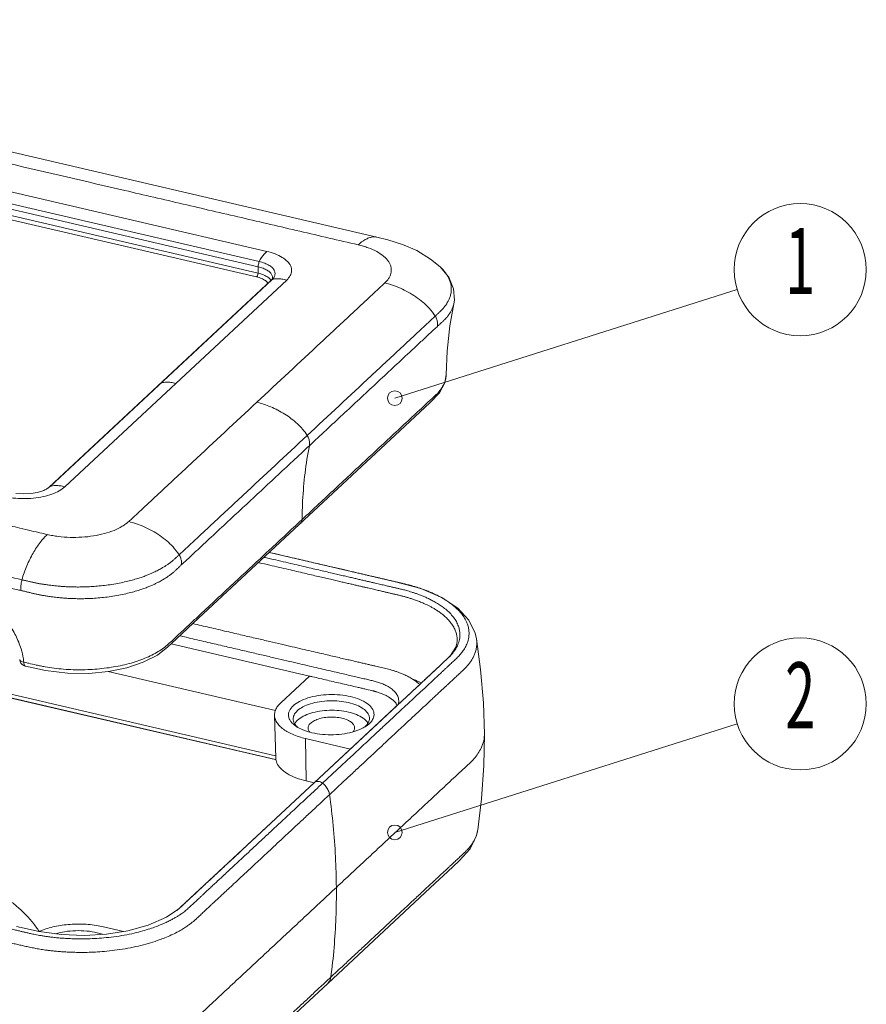
# Model space of a CAD drawing. Units: millimetres. Extents: x 1204 to 1474, y 422 to 610.
# Drawn here: x 1350 to 1382, y 462 to 499 of the extents above; entities that cross this region are included whole.
import ezdxf
from ezdxf.enums import TextEntityAlignment as Align

# ---------------------------------------------------------------- set-up
doc = ezdxf.new("R2010")
doc.units = ezdxf.units.MM
doc.layers.add('dim', color=82, linetype='Continuous', lineweight=9)
doc.layers.add('from', color=7, linetype='Continuous', lineweight=13)
doc.styles.add('BOM', font='txt.shx', dxfattribs={"bigfont": 'gbcbig.shx'})
doc.dimstyles.new('ISO', dxfattribs={"dimscale": 0.6, "dimtxt": 2.5, "dimasz": 2.5, "dimexe": 1.25, "dimexo": 0.625, "dimtad": 0, "dimdsep": 46, "dimtxsty": 'Standard', "dimblk": 'OPEN', "dimcen": 0, "dimclrd": 4, "dimclre": 4, "dimadec": 0, "dimazin": 0, "dimtfac": 1, "dimtofl": 0, "dimtmove": 0, "dimatfit": 3, "dimfxl": 1, "dimarcsym": 0})

# ---------------------------------------------------------------- blocks, each defined once
blk = doc.blocks.new('yx_bom3')
at = {"layer": 'from'}
blk.add_circle((0, 0), 1, dxfattribs=at)
at = {"layer": 'from', "color": 4, "style": 'BOM', "width": 0.6}
blk.add_attdef('ITEM', text='', height=1, dxfattribs=at).set_placement((0, 0), align=Align.MIDDLE)
blk = doc.blocks.new('_Open')
at = {"color": 0, "linetype": 'ByBlock', "lineweight": -2}
for p, q in [((-1, 0.167), (0, 0)), ((-1, -0.167), (0, 0)), ((0, 0), (-1, 0))]:
    blk.add_line(p, q, dxfattribs=at)
blk = doc.blocks.new('*u5')
at = {"color": 7, "linetype": 'Continuous'}
for p, q in [((19.443, 108.029), (-42.27, 122.4)), ((12.159, 107.083), (-40.633, 119.376)), ((11.665, 106.413), (-41.127, 118.707)), ((-41.21, 117.94), (11.582, 105.647)), ((11.59, 106.069), (-41.202, 118.362)), ((-41.299, 117.688), (11.492, 105.395)), ((20.164, 107.852), (19.443, 108.029)), ((21.126, 107.552), (20.164, 107.852)), ((22.071, 107.139), (21.126, 107.552)), ((22.99, 106.582), (22.071, 107.139)), ((23.614, 106.073), (22.99, 106.582)), ((11.59, 106.069), (11.582, 105.647)), ((23.614, 106.073), (23.613, 106.075)), ((24.192, 105.377), (23.613, 106.075)), ((-2.225, 91.505), (12.436, 105.17)), ((-2.158, 91.55), (12.503, 105.214)), ((-1.183, 91.531), (13.477, 105.194)), ((12.498, 105.238), (12.436, 105.17)), ((12.436, 105.17), (12.503, 105.214)), ((12.538, 105.318), (12.498, 105.238)), ((12.539, 105.331), (12.538, 105.318)), ((12.539, 105.328), (12.539, 105.331)), ((24.51, 104.621), (24.192, 105.377)), ((24.56, 103.854), (24.51, 104.621)), ((24.267, 102.161), (24.524, 103.622)), ((24.523, 103.618), (24.56, 103.854)), ((24.523, 103.618), (24.524, 103.622)), ((24.086, 100.502), (24.267, 102.161)), ((24.021, 98.959), (24.086, 100.502)), ((23.926, 98.39), (24.021, 98.958)), ((24.021, 98.958), (24.021, 98.959)), ((5.173, 98.382), (5.105, 98.337)), ((23.578, 97.735), (23.926, 98.39)), ((22.957, 97.092), (23.578, 97.735)), ((21.275, 95.525), (22.957, 97.092)), ((7.327, 82.526), (21.275, 95.525)), ((-2.98, 91.158), (-3.437, 91.079)), ((-2.631, 91.267), (-2.98, 91.158)), ((-2.631, 91.267), (-2.632, 91.267)), ((-2.555, 91.299), (-2.63, 91.267)), ((-2.316, 91.433), (-2.555, 91.299)), ((-2.225, 91.505), (-2.316, 91.433)), ((-2.225, 91.505), (-2.158, 91.55)), ((-3.934, 91.056), (-4.423, 91.091)), ((-3.437, 91.079), (-3.934, 91.056)), ((14.311, 89.192), (14.494, 89.363)), ((-4.164, 88.799), (-3.76, 88.704)), ((-3.071, 88.542), (-2.825, 88.485)), ((20.662, 85.251), (12.333, 87.191)), ((22.342, 84.804), (20.662, 85.251)), ((23.728, 84.209), (22.342, 84.804)), ((24.779, 83.501), (23.728, 84.209)), ((25.511, 82.705), (24.779, 83.501)), ((25.932, 81.843), (25.511, 82.705)), ((6.172, 81.449), (7.327, 82.526)), ((5.633, 80.946), (6.172, 81.449)), ((26.015, 81.48), (25.932, 81.843)), ((26.014, 81.488), (26.015, 81.481)), ((26.289, 79.457), (26.014, 81.488)), ((4.933, 80.403), (5.633, 80.946)), ((14.98, 79.017), (5.845, 81.144)), ((24.65, 80.919), (24.293, 80.368)), ((24.723, 81.188), (24.65, 80.919)), ((24.723, 81.188), (24.722, 81.179)), ((3.996, 79.925), (4.933, 80.403)), ((24.293, 80.368), (23.618, 79.724)), ((-3.894, 79.939), (-3.752, 79.906)), ((-3.781, 79.669), (-3.781, 79.67)), ((-3.781, 79.669), (-2.462, 79.375)), ((-3.752, 79.906), (-3.619, 79.875)), ((1.705, 79.314), (2.911, 79.562)), ((2.911, 79.562), (3.996, 79.925)), ((23.618, 79.724), (22.054, 78.266)), ((26.474, 77.25), (26.289, 79.457)), ((12.73, 73.513), (-10.536, 78.931)), ((-10.488, 78.9), (12.726, 73.494)), ((-10.43, 79.147), (12.746, 73.75)), ((-2.462, 79.375), (-1.007, 79.199)), ((-1.007, 79.199), (0.393, 79.188)), ((0.393, 79.188), (1.705, 79.314)), ((12.729, 76.736), (1.672, 79.311)), ((14.98, 79.017), (13.08, 77.245)), ((22.054, 78.266), (15.29, 71.962)), ((20.909, 77.198), (15.311, 71.98)), ((20.984, 77.268), (20.909, 77.198)), ((26.54, 75.177), (26.474, 77.25)), ((12.75, 73.599), (12.674, 76.423)), ((14.773, 72.084), (14.727, 74.885)), ((14.727, 74.885), (17.686, 74.196)), ((26.504, 73.116), (26.54, 75.177)), ((17.733, 73.693), (15.85, 71.937)), ((17.823, 73.776), (17.733, 73.693)), ((12.779, 73.501), (12.73, 73.513)), ((26.352, 70.906), (26.504, 73.116)), ((15.29, 71.962), (6.46, 63.733)), ((10.504, 67.501), (15.311, 71.98)), ((14.773, 72.084), (15.29, 71.964)), ((15.311, 71.98), (15.29, 71.962)), ((26.105, 68.858), (26.352, 70.906)), ((25.598, 67.602), (26.02, 68.471)), ((26.02, 68.471), (26.107, 68.866)), ((26.107, 68.866), (26.105, 68.858)), ((24.878, 66.803), (25.598, 67.602)), ((24.106, 66.084), (24.878, 66.803)), ((23.283, 65.318), (24.106, 66.084)), ((16.191, 58.707), (23.283, 65.318)), ((6.341, 63.627), (5.544, 63.09)), ((6.46, 63.733), (6.221, 63.53)), ((4.331, 62.558), (2.983, 62.186)), ((5.544, 63.09), (4.331, 62.558)), ((-2.885, 62.131), (-4.372, 62.468)), ((-1.395, 61.927), (-2.885, 62.131)), ((0.096, 61.874), (-1.395, 61.927)), ((1.562, 61.961), (0.096, 61.874)), ((2.689, 62.139), (1.379, 62.445)), ((2.983, 62.186), (1.562, 61.961)), ((8.312, 51.363), (16.191, 58.707)), ((15.881, 58.637), (16.082, 58.824)), ((16.082, 58.824), (16.394, 59.115))]:
    blk.add_line(p, q, dxfattribs=at)
for centre, radius, start, end in [((11.941, 104.844), 0.598, 34.63724, 37.17917), ((11.957, 104.855), 0.579, 33.16379, 34.63101), ((-2.874, 92.32), 1.051, 308.52031, 312.92734), ((-113.81, -378.171), 479.67, 76.78613, 76.93627), ((72.149, 411.217), 331.326, 256.75564, 256.87795), ((23.531, 202.415), 116.938, 256.97449, 257.21775), ((18.998, 75.055), 10.303, 70.76639, 71.32575), ((-0.113, 98.69), 14.563, 262.25109, 262.97085), ((21.09, 79.438), 5.433, 55.31199, 56.76651), ((22.917, 81.876), 2.024, 332.78705, 337.42058), ((-3.668, 80.156), 0.5, 186.00241, 242.39434), ((-8.443, 79.452), 4.575, 6.10813, 8.81426), ((-3.667, 80.16), 0.504, 242.45884, 256.87096), ((19.904, 76.614), 0.997, 28.00356, 32.82408), ((14.78, 76.338), 0.909, 214.69316, 220.31825), ((18.073, 75.455), 0.892, 34.66682, 39.14556), ((18.131, 75.495), 0.821, 29.69858, 34.67258), ((24.154, 69.145), 1.973, 343.66411, 351.64257), ((3.908, 66.497), 3.762, 307.91189, 310.30886), ((1.289, 72.031), 11.111, 289.10372, 289.74853)]:
    blk.add_arc(centre, radius, start, end, dxfattribs=at)
for points, start_tangent, end_tangent in [([(-43.508, 121.89), (-41.58, 121.441), (-40.616, 121.217), (-39.651, 120.992), (-37.723, 120.543), (-35.794, 120.094), (-31.938, 119.196), (-28.081, 118.298), (-20.367, 116.501), (-12.653, 114.705), (-8.797, 113.807), (-4.94, 112.909), (2.774, 111.113), (6.631, 110.215), (10.488, 109.316), (14.344, 108.418), (16.273, 107.969), (18.201, 107.52)], (0.975247, -0.221117), (0.972594, -0.232511)), ([(19.443, 108.029), (19.363, 108.043), (19.141, 108.038), (18.908, 107.978), (18.67, 107.867), (18.201, 107.52)], (-0.973074, 0.230493), (-0.731534, -0.681805)), ([(18.201, 107.52), (18.542, 107.431), (18.862, 107.326), (19.429, 107.074), (19.878, 106.774), (20.053, 106.61), (20.193, 106.439), (20.297, 106.261), (20.363, 106.08), (20.39, 105.896), (20.38, 105.712), (20.33, 105.528), (20.243, 105.348), (20.119, 105.172), (19.958, 105.003)], (0.972594, -0.232511), (-0.722475, -0.691397)), ([(12.159, 107.083), (11.993, 106.913), (11.665, 106.413)], (-0.731534, -0.681805), (-0.39769, -0.91752)), ([(13.477, 105.194), (13.711, 105.489), (13.801, 105.804), (13.74, 106.119), (13.53, 106.419), (13.184, 106.688), (12.717, 106.914), (12.159, 107.083)], (0.731534, 0.681805), (-0.973942, 0.226795)), ([(11.59, 106.069), (11.6, 106.184), (11.626, 106.303), (11.665, 106.413)], (0.01915, 0.999817), (0.39769, 0.91752)), ([(12.581, 105.297), (12.652, 105.402), (12.708, 105.602), (12.669, 105.801), (12.537, 105.991), (12.317, 106.162), (12.022, 106.305), (11.665, 106.413)], (0.633067, 0.774097), (-0.973823, 0.227307)), ([(11.492, 105.395), (11.526, 105.439), (11.554, 105.502), (11.574, 105.574), (11.582, 105.647)], (0.731534, 0.681805), (0.01915, 0.999817)), ([(11.582, 105.647), (11.95, 105.53), (12.24, 105.372), (12.418, 105.206)], (0.973942, -0.226795), (0.604178, -0.796849)), ([(12.539, 105.331), (12.503, 105.512), (12.383, 105.685), (12.183, 105.841), (11.914, 105.971), (11.59, 106.069)], (0.041019, 0.999158), (-0.973932, 0.226839)), ([(23.29, 102.804), (23.355, 102.864), (23.418, 102.924), (23.479, 102.983), (23.541, 103.041), (23.602, 103.1), (23.663, 103.159), (23.723, 103.217), (23.78, 103.277), (23.834, 103.338), (23.886, 103.402), (23.936, 103.467), (23.983, 103.532), (24.027, 103.597), (24.069, 103.663), (24.11, 103.732), (24.151, 103.807), (24.193, 103.891), (24.234, 103.987), (24.274, 104.094), (24.308, 104.212), (24.336, 104.344), (24.352, 104.489), (24.355, 104.648), (24.34, 104.822), (24.299, 105.018), (24.224, 105.235), (24.109, 105.466), (24.075, 105.522)], (0.72982, 0.683639), (-0.527832, 0.849349)), ([(24.075, 105.522), (23.955, 105.697), (23.772, 105.916), (23.614, 106.073)], (-0.527832, 0.849349), (-0.729764, 0.683699)), ([(11.492, 105.395), (11.816, 105.293), (12.074, 105.153), (12.243, 104.989)], (0.973942, -0.226795), (0.573142, -0.819456)), ([(19.958, 105.003), (19.43, 104.51), (18.901, 104.017), (17.843, 103.031), (15.728, 101.06), (11.497, 97.117)], (-0.722475, -0.691397), (-0.731534, -0.681805)), ([(12.503, 105.214), (12.581, 105.297)], (0.731411, 0.681937), (0.633067, 0.774097)), ([(12.564, 105.237), (12.503, 105.214)], (-0.952124, -0.305711), (-0.909981, -0.41465)), ([(13.477, 105.194), (13.149, 105.256), (12.879, 105.277), (12.665, 105.262), (12.564, 105.237)], (-0.973942, 0.226795), (-0.952124, -0.305711)), ([(23.29, 102.804), (22.888, 103.331), (22.474, 103.73), (22.008, 104.086), (21.506, 104.395), (20.987, 104.654), (20.465, 104.857), (19.958, 105.003)], (-0.528347, 0.849029), (-0.973942, 0.226795)), ([(23.436, 102.131), (23.501, 102.191), (23.563, 102.249), (23.625, 102.306), (23.686, 102.362), (23.747, 102.418), (23.808, 102.474), (23.87, 102.532), (23.931, 102.592), (23.991, 102.655), (24.047, 102.718), (24.1, 102.781), (24.149, 102.844), (24.196, 102.908), (24.241, 102.972), (24.285, 103.04), (24.329, 103.114), (24.374, 103.199), (24.419, 103.294), (24.462, 103.402), (24.5, 103.522), (24.523, 103.618)], (0.732745, 0.680503), (0.207156, 0.978308)), ([(14.829, 94.917), (19.06, 98.861), (21.175, 100.832), (22.233, 101.818), (22.762, 102.311), (23.29, 102.804)], (0.731535, 0.681804), (0.730952, 0.682429)), ([(23.29, 102.804), (23.397, 102.581), (23.446, 102.351), (23.436, 102.131)], (0.527685, -0.84944), (-0.191548, -0.981483)), ([(14.975, 94.245), (17.181, 96.301), (18.284, 97.329), (19.387, 98.357), (20.49, 99.385), (21.592, 100.413), (22.144, 100.927), (22.695, 101.441), (23.247, 101.955), (23.436, 102.131)], (0.731534, 0.681805), (0.731884, 0.681429)), ([(-4.084, 84.672), (-4.356, 84.735), (-5.343, 84.965), (-6.329, 85.195), (-7.316, 85.424), (-9.289, 85.884), (-11.262, 86.343), (-13.235, 86.803), (-15.208, 87.262), (-19.154, 88.181), (-23.1, 89.1), (-27.046, 90.019), (-34.938, 91.857), (-42.83, 93.694), (-46.776, 94.613), (-50.722, 95.532), (-54.668, 96.451), (-56.641, 96.91), (-58.614, 97.37), (-60.587, 97.829), (-62.56, 98.289), (-63.546, 98.519), (-64.533, 98.748), (-65.52, 98.978), (-65.792, 99.041)], (-0.973971, 0.226672), (-0.973914, 0.226919)), ([(14.494, 89.363), (16.7, 91.419), (17.803, 92.447), (18.906, 93.475), (20.009, 94.503), (21.112, 95.531), (21.663, 96.045), (22.215, 96.558), (22.766, 97.072), (23.042, 97.329), (23.318, 97.586), (23.455, 97.723), (23.578, 97.862), (23.78, 98.147), (23.922, 98.441), (24.002, 98.739), (24.021, 98.958)], (0.731534, 0.681805), (0.011065, 0.999939)), ([(6.147, 98.363), (5.819, 98.424), (5.549, 98.445), (5.335, 98.43), (5.173, 98.382)], (-0.973942, 0.226795), (-0.909981, -0.41465)), ([(3.036, 89.231), (3.565, 89.724), (4.094, 90.216), (5.151, 91.202), (7.267, 93.174), (11.497, 97.117)], (0.740312, 0.672264), (0.731534, 0.681805)), ([(11.497, 97.117), (11.952, 96.989), (12.42, 96.813), (13.347, 96.331), (13.783, 96.03), (14.183, 95.692), (14.829, 94.918)], (0.973942, -0.226795), (0.528352, -0.849025)), ([(14.829, 94.917), (10.599, 90.974), (8.483, 89.003), (7.426, 88.017), (6.897, 87.524), (6.368, 87.031)], (-0.731534, -0.681805), (-0.732115, -0.681181)), ([(14.829, 94.917), (14.936, 94.695), (14.986, 94.466), (14.975, 94.245)], (0.528676, -0.848824), (-0.191201, -0.981551)), ([(14.975, 94.245), (12.769, 92.189), (11.666, 91.161), (10.563, 90.133), (9.46, 89.106), (8.358, 88.078), (7.806, 87.564), (7.255, 87.05), (6.703, 86.536), (6.514, 86.36)], (-0.731534, -0.681805), (-0.731185, -0.682179)), ([(14.494, 89.363), (14.532, 90.61), (14.975, 94.245)], (0.007994, 0.999968), (0.190939, 0.981602)), ([(-1.183, 91.531), (-1.55, 91.267), (-2.035, 91.044), (-2.612, 90.878), (-3.253, 90.776), (-3.923, 90.744), (-4.591, 90.782), (-5.216, 90.889)], (-0.731534, -0.681805), (-0.973942, 0.226795)), ([(-2.219, 91.497), (-2.392, 91.381), (-2.631, 91.267)], (-0.781875, -0.623436), (-0.92841, -0.371558)), ([(-1.183, 91.531), (-1.511, 91.593), (-1.781, 91.614), (-1.995, 91.598), (-2.158, 91.55)], (-0.973942, 0.226795), (-0.909981, -0.41465)), ([(-3.619, 79.875), (-3.565, 79.862), (-3.071, 79.747), (-2.783, 79.684), (-2.489, 79.628), (-1.883, 79.537), (-1.261, 79.473), (-0.628, 79.439), (0.647, 79.459), (1.892, 79.596), (3.059, 79.843), (4.104, 80.193), (4.567, 80.402), (4.986, 80.63), (5.355, 80.877), (5.52, 81.007), (5.671, 81.14), (5.947, 81.397), (6.223, 81.654), (6.774, 82.168), (7.326, 82.681), (7.877, 83.195), (8.98, 84.223), (10.083, 85.251), (11.186, 86.279), (12.289, 87.307), (14.311, 89.192)], (0.973735, -0.227685), (0.731534, 0.681805)), ([(-2.341, 88.374), (-1.983, 88.301), (-1.61, 88.245), (-0.838, 88.185), (-0.054, 88.197), (0.711, 88.281), (1.429, 88.433), (2.072, 88.648), (2.614, 88.918), (2.841, 89.069), (3.036, 89.231)], (0.975247, -0.221117), (0.740312, 0.672264)), ([(6.368, 87.032), (5.965, 87.559), (5.551, 87.958), (5.085, 88.314), (4.584, 88.623), (4.064, 88.882), (3.543, 89.085), (3.036, 89.231)], (-0.528347, 0.849029), (-0.973942, 0.226795)), ([(14.494, 89.363), (14.46, 89.205), (14.389, 89.108)], (-0.007994, -0.999968), (-0.729498, -0.683983)), ([(-4.016, 85.378), (-3.695, 86.306), (-3.276, 87.145), (-2.808, 87.85), (-2.571, 88.137), (-2.341, 88.374)], (0.257905, 0.96617), (0.731534, 0.681805)), ([(-4.016, 85.378), (-5.944, 85.827), (-7.873, 86.276), (-9.076, 86.556)], (-0.974102, 0.226109), (-0.973944, 0.226787)), ([(6.368, 87.032), (6.303, 86.972), (6.239, 86.914), (6.177, 86.856), (6.113, 86.798), (6.049, 86.74), (5.983, 86.681), (5.917, 86.621), (5.848, 86.564), (5.777, 86.508), (5.701, 86.453), (5.623, 86.399), (5.542, 86.345), (5.458, 86.291), (5.372, 86.237), (5.279, 86.182), (5.176, 86.121), (5.055, 86.055), (4.916, 85.981), (4.755, 85.901), (4.57, 85.816), (4.36, 85.726), (4.122, 85.633), (3.851, 85.537), (3.543, 85.439), (3.183, 85.337), (2.764, 85.235), (2.298, 85.139), (1.811, 85.058), (1.325, 84.995), (0.862, 84.951), (0.439, 84.923), (0.062, 84.909), (-0.279, 84.904), (-0.593, 84.906), (-0.888, 84.915), (-1.163, 84.929), (-1.415, 84.946), (-1.642, 84.966), (-1.844, 84.986), (-2.022, 85.006), (-2.177, 85.025), (-2.313, 85.043), (-2.432, 85.059), (-2.542, 85.075), (-2.648, 85.09), (-2.753, 85.107), (-2.856, 85.124), (-2.958, 85.142), (-3.058, 85.161), (-3.158, 85.183), (-3.257, 85.205), (-3.357, 85.228), (-3.459, 85.252), (-3.565, 85.276), (-3.674, 85.301), (-3.786, 85.326), (-3.9, 85.352), (-4.016, 85.378)], (-0.733242, -0.679968), (-0.974327, 0.225139)), ([(6.368, 87.031), (6.475, 86.809), (6.524, 86.58), (6.514, 86.36)], (0.52901, -0.848615), (-0.190323, -0.981722)), ([(11.987, 86.869), (12.044, 86.856), (12.758, 86.69), (13.417, 86.536), (14.023, 86.395), (14.582, 86.265), (15.103, 86.143), (15.592, 86.03), (16.05, 85.923), (16.473, 85.824), (16.86, 85.734), (17.215, 85.652), (17.54, 85.576), (17.842, 85.506), (18.122, 85.44), (18.386, 85.379), (18.638, 85.32), (18.881, 85.264), (19.112, 85.21), (19.325, 85.16), (19.519, 85.115), (19.694, 85.074), (19.855, 85.037), (20.003, 85.002), (20.14, 84.97), (20.266, 84.941), (20.381, 84.914), (20.488, 84.89), (20.588, 84.866), (20.685, 84.844), (20.782, 84.822), (20.883, 84.798), (20.994, 84.771), (21.117, 84.741), (21.253, 84.707), (21.402, 84.666), (21.567, 84.619), (21.748, 84.564), (21.944, 84.5), (22.152, 84.427), (22.371, 84.343), (22.602, 84.248), (22.844, 84.138), (23.097, 84.012), (23.362, 83.864), (23.635, 83.691), (23.912, 83.489), (24.183, 83.254), (24.436, 82.982), (24.648, 82.685), (24.796, 82.387), (24.882, 82.114), (24.918, 81.867), (24.918, 81.646), (24.891, 81.445), (24.846, 81.263), (24.786, 81.099)], (0.973942, -0.226795), (-0.383452, -0.923561)), ([(12.333, 87.191), (13.031, 87.028), (13.69, 86.874), (14.296, 86.733), (14.855, 86.603), (15.376, 86.482), (15.866, 86.368), (16.324, 86.261), (16.746, 86.163), (17.134, 86.073), (17.488, 85.99), (17.814, 85.914), (18.115, 85.844), (18.396, 85.779), (18.66, 85.717), (18.912, 85.659), (19.154, 85.602), (19.385, 85.548), (19.599, 85.499), (19.792, 85.454), (19.968, 85.413), (20.128, 85.375), (20.277, 85.341), (20.414, 85.309), (20.539, 85.279), (20.654, 85.253), (20.678, 85.247)], (0.973942, -0.226795), (0.974189, -0.225733)), ([(6.514, 86.36), (6.449, 86.299), (6.387, 86.241), (6.326, 86.183), (6.265, 86.125), (6.203, 86.066), (6.139, 86.006), (6.073, 85.945), (6.003, 85.883), (5.929, 85.821), (5.853, 85.761), (5.775, 85.702), (5.695, 85.644), (5.612, 85.587), (5.526, 85.529), (5.433, 85.469), (5.328, 85.405), (5.207, 85.335), (5.066, 85.256), (4.901, 85.171), (4.713, 85.08), (4.498, 84.984), (4.253, 84.885), (3.976, 84.782), (3.659, 84.677), (3.29, 84.569), (2.858, 84.461), (2.378, 84.36), (1.874, 84.276), (1.372, 84.213), (0.893, 84.169), (0.457, 84.144), (0.068, 84.132), (-0.283, 84.131), (-0.608, 84.137), (-0.912, 84.15), (-1.196, 84.167), (-1.455, 84.189), (-1.688, 84.212), (-1.895, 84.236)], (-0.730325, -0.6831), (-0.992483, 0.122383)), ([(11.614, 86.521), (11.658, 86.51), (12.354, 86.348), (12.996, 86.199), (13.59, 86.061), (14.139, 85.933), (14.648, 85.814), (15.12, 85.704), (15.561, 85.602), (15.974, 85.505), (16.361, 85.415), (16.723, 85.331), (17.06, 85.252), (17.373, 85.18), (17.663, 85.112), (17.932, 85.049), (18.183, 84.991), (18.416, 84.937), (18.634, 84.886), (18.838, 84.838), (19.029, 84.794), (19.205, 84.753), (19.368, 84.715), (19.522, 84.679), (19.667, 84.646), (19.803, 84.614), (19.929, 84.584), (20.045, 84.557), (20.153, 84.532), (20.257, 84.508), (20.359, 84.484), (20.462, 84.461), (20.563, 84.437), (20.665, 84.413), (20.766, 84.39), (20.867, 84.366), (20.966, 84.342), (21.064, 84.318), (21.161, 84.293), (21.256, 84.268), (21.35, 84.242), (21.444, 84.215), (21.541, 84.186), (21.644, 84.154), (21.753, 84.119), (21.866, 84.081), (21.985, 84.039), (22.112, 83.993), (22.246, 83.941), (22.39, 83.883), (22.544, 83.817), (22.708, 83.741), (22.883, 83.656), (23.069, 83.557), (23.265, 83.444), (23.47, 83.313), (23.683, 83.162), (23.898, 82.987), (24.109, 82.788), (24.306, 82.562), (24.477, 82.314), (24.608, 82.056), (24.691, 81.807), (24.731, 81.579), (24.739, 81.373), (24.723, 81.188)], (0.973942, -0.226796), (-0.144503, -0.989504)), ([(-4.016, 85.378), (-4.068, 85.13), (-4.091, 84.889), (-4.084, 84.672)], (-0.258572, -0.965992), (0.113585, -0.993528)), ([(-8.851, 85.195), (-8.08, 84.941), (-7.187, 84.511), (-6.343, 83.951), (-5.581, 83.279), (-4.934, 82.516), (-4.426, 81.689), (-4.076, 80.824), (-3.922, 80.153)], (0.967459, -0.25303), (0.153112, -0.988209)), ([(-2.076, 84.26), (-2.234, 84.282), (-2.371, 84.303), (-2.492, 84.323), (-2.603, 84.341), (-2.709, 84.36), (-2.815, 84.38), (-2.922, 84.4), (-3.029, 84.422), (-3.135, 84.446), (-3.238, 84.47), (-3.337, 84.493), (-3.435, 84.517), (-3.536, 84.542), (-3.639, 84.567), (-3.745, 84.592), (-3.855, 84.618), (-3.967, 84.645), (-4.084, 84.672)], (-0.990867, 0.134841), (-0.973698, 0.227841)), ([(20.678, 85.247), (20.76, 85.228), (20.86, 85.205), (20.957, 85.183), (21.056, 85.16), (21.16, 85.135), (21.275, 85.108), (21.404, 85.076), (21.551, 85.039), (21.715, 84.995), (21.893, 84.944), (22.089, 84.884), (22.296, 84.816)], (0.974189, -0.225733), (0.947354, -0.320189)), ([(22.392, 84.783), (22.527, 84.735), (22.764, 84.645), (23.014, 84.542), (23.276, 84.423), (23.551, 84.286), (23.556, 84.283)], (0.944169, -0.329461), (0.884491, -0.466557)), ([(23.556, 84.283), (23.837, 84.126), (24.068, 83.982)], (0.884491, -0.466557), (0.836371, -0.548163)), ([(24.182, 83.905), (24.433, 83.72), (24.726, 83.465), (25.001, 83.171), (25.23, 82.848), (25.391, 82.526), (25.484, 82.23), (25.523, 81.963), (25.523, 81.723), (25.494, 81.505), (25.445, 81.309), (25.38, 81.13), (25.305, 80.969), (25.225, 80.825), (25.142, 80.697), (25.057, 80.58), (24.969, 80.47), (24.875, 80.364), (24.774, 80.258), (24.667, 80.155), (24.56, 80.054), (24.452, 79.954), (24.344, 79.854), (24.232, 79.75), (24.11, 79.636), (23.974, 79.509), (23.822, 79.368), (23.654, 79.211), (23.468, 79.038), (23.264, 78.847), (23.037, 78.636), (22.786, 78.401), (22.505, 78.14), (22.192, 77.848), (21.842, 77.522), (21.449, 77.156), (21.006, 76.743), (20.507, 76.278), (19.941, 75.75), (19.296, 75.149), (18.561, 74.464), (17.823, 73.776)], (0.822198, -0.569202), (-0.731535, -0.681804)), ([(22.262, 78.46), (22.099, 78.601), (21.846, 78.783), (21.593, 78.936), (21.345, 79.063), (21.105, 79.17), (20.883, 79.258), (20.68, 79.33), (20.491, 79.39), (20.308, 79.443), (20.121, 79.492), (19.929, 79.538), (19.737, 79.583), (19.543, 79.628), (19.346, 79.674), (19.14, 79.722), (18.918, 79.774), (18.673, 79.831), (18.404, 79.893), (18.108, 79.962), (17.783, 80.038), (17.427, 80.121), (17.04, 80.211), (16.616, 80.31), (16.153, 80.417), (15.647, 80.535), (15.095, 80.664), (14.493, 80.804), (13.837, 80.957), (13.125, 81.123), (12.351, 81.303), (11.504, 81.5), (10.566, 81.718), (9.522, 81.962), (8.365, 82.231), (7.282, 82.483)], (-0.728418, 0.685133), (-0.973942, 0.226795)), ([(20.881, 77.379), (20.858, 77.562), (20.753, 77.802), (20.56, 78.038), (20.308, 78.238), (20.032, 78.398), (19.749, 78.525), (19.467, 78.623), (19.193, 78.699), (18.902, 78.768), (18.578, 78.843), (18.226, 78.925), (17.844, 79.014), (17.431, 79.11), (16.985, 79.214), (16.505, 79.326), (15.986, 79.447), (15.427, 79.577), (14.825, 79.717), (14.176, 79.868), (13.478, 80.031), (12.726, 80.206), (11.916, 80.395), (11.043, 80.598), (10.104, 80.817), (9.093, 81.052), (8.004, 81.306), (6.832, 81.579), (6.415, 81.676)], (0.001604, 0.999999), (-0.973942, 0.226795)), ([(26.015, 81.481), (26.038, 81.209), (26.016, 80.91), (25.956, 80.641), (25.867, 80.399), (25.759, 80.181), (25.637, 79.985), (25.508, 79.809), (25.379, 79.655), (25.25, 79.519), (25.127, 79.399), (25.01, 79.289), (24.897, 79.184), (24.785, 79.081), (24.673, 78.976), (24.561, 78.872), (24.448, 78.767), (24.33, 78.656), (24.199, 78.535), (24.052, 78.397), (23.887, 78.243), (23.709, 78.077), (23.517, 77.898), (23.309, 77.704), (23.082, 77.493), (22.837, 77.265), (22.574, 77.019), (22.289, 76.754), (21.982, 76.468), (21.648, 76.157), (21.286, 75.819), (20.893, 75.453), (20.467, 75.056), (20.005, 74.626), (19.505, 74.159), (18.962, 73.654), (18.375, 73.106), (17.738, 72.513), (17.047, 71.869), (16.306, 71.178)], (0.154461, -0.987999), (-0.731534, -0.681805)), ([(24.717, 80.95), (24.643, 80.817), (24.566, 80.698), (24.488, 80.59), (24.407, 80.489), (24.321, 80.391), (24.227, 80.294), (24.126, 80.196), (24.02, 80.097), (23.914, 79.998), (23.805, 79.897), (23.692, 79.792), (23.57, 79.678), (23.434, 79.552), (23.283, 79.41), (23.115, 79.254), (22.929, 79.081), (22.724, 78.89), (22.498, 78.679), (22.246, 78.444), (21.966, 78.183), (21.653, 77.891), (21.302, 77.565), (20.984, 77.268)], (-0.456815, -0.889562), (-0.731528, -0.681812)), ([(-3.894, 79.939), (-4.046, 79.98), (-4.141, 80.048), (-4.164, 80.104)], (-0.983575, 0.180502), (-0.137114, 0.990555)), ([(-3.781, 79.671), (-3.824, 79.694), (-3.874, 79.789), (-3.894, 79.939)], (-0.965863, 0.259053), (-0.056086, 0.998426)), ([(20.635, 77.295), (20.469, 77.454), (20.109, 77.694), (19.893, 77.8), (19.657, 77.895), (19.536, 77.937), (19.398, 77.98), (19.334, 77.998), (19.272, 78.015), (19.205, 78.032), (19.101, 78.057), (18.641, 78.164), (18.396, 78.221), (18.138, 78.281), (17.668, 78.391), (17.155, 78.51), (16.167, 78.74), (15.181, 78.97), (14.98, 79.017)], (-0.663415, 0.748251), (-0.973944, 0.226787)), ([(22.377, 78.568), (22.361, 78.575), (21.849, 78.789), (21.823, 78.799)], (-0.905955, 0.423375), (-0.937299, 0.348525)), ([(13.756, 76.012), (13.737, 76.039), (13.602, 76.379), (13.658, 76.725), (13.903, 77.053), (14.32, 77.342), (14.881, 77.571), (15.546, 77.724), (16.271, 77.792), (17.007, 77.77), (17.702, 77.658)], (-0.595154, 0.803612), (0.973942, -0.226795)), ([(17.702, 77.658), (18.311, 77.466), (18.791, 77.205), (19.11, 76.894), (19.246, 76.554), (19.189, 76.208), (19.116, 76.076)], (0.973942, -0.226795), (-0.561259, -0.82764)), ([(13.08, 77.245), (12.872, 77.012), (12.737, 76.768), (12.677, 76.518), (12.674, 76.423)], (-0.731534, -0.681805), (0.027579, -0.99962)), ([(13.908, 76.167), (13.961, 76.432), (14.18, 76.725), (14.551, 76.982), (15.051, 77.186), (15.644, 77.323), (16.29, 77.383), (16.945, 77.363), (17.565, 77.264)], (-0.028546, 0.999592), (0.973942, -0.226795)), ([(17.565, 77.264), (18.107, 77.092), (18.535, 76.86), (18.819, 76.583), (18.94, 76.28), (18.943, 76.204)], (0.973942, -0.226795), (-0.030721, -0.999528)), ([(20.742, 77.155), (20.721, 77.186), (20.635, 77.295)], (-0.541498, 0.840702), (-0.663415, 0.748251)), ([(20.836, 77.13), (20.841, 77.144), (20.88, 77.341), (20.881, 77.379)], (0.3381, 0.94111), (0.001604, 0.999999)), ([(12.674, 76.423), (12.693, 76.267), (12.785, 76.019), (12.951, 75.781), (13.188, 75.557), (13.491, 75.352), (13.854, 75.168), (14.268, 75.012), (14.727, 74.885)], (0.027579, -0.99962), (0.973942, -0.226795)), ([(14.032, 75.821), (13.911, 76.124), (13.908, 76.167)], (-0.568461, 0.82271), (-0.028546, 0.999592)), ([(17.561, 76.638), (16.946, 76.737), (16.295, 76.756), (15.654, 76.696), (15.065, 76.561), (14.569, 76.358), (14.201, 76.103), (14.114, 76.014)], (-0.973942, 0.226795), (-0.655709, -0.755014)), ([(17.126, 76.233), (16.712, 76.296), (16.273, 76.302), (15.85, 76.25), (15.47, 76.144), (15.172, 75.993), (14.973, 75.807), (14.893, 75.606), (14.892, 75.566)], (-0.973942, 0.226795), (0.036965, -0.999317)), ([(17.968, 75.588), (17.922, 75.768), (17.758, 75.957), (17.484, 76.116), (17.126, 76.233)], (0.003114, 0.999995), (-0.973942, 0.226795)), ([(18.765, 76.018), (18.524, 76.237), (18.1, 76.468), (17.561, 76.638)], (-0.630862, 0.775895), (-0.973942, 0.226795)), ([(18.943, 76.204), (18.89, 75.972)], (-0.030721, -0.999528), (-0.400127, -0.91646)), ([(14.062, 75.723), (14.056, 75.728), (13.756, 76.012)], (-0.816534, 0.577297), (-0.595154, 0.803612)), ([(14.114, 76.014), (14.008, 75.862)], (-0.655709, -0.755014), (-0.473008, -0.881058)), ([(15.145, 75.275), (14.536, 75.467), (14.062, 75.723)], (-0.973942, 0.226795), (-0.816534, 0.577297)), ([(14.21, 75.626), (14.086, 75.75)], (-0.758421, 0.651765), (-0.646333, 0.763056)), ([(14.892, 75.566), (14.938, 75.4)], (0.036965, -0.999317), (0.460289, -0.887769)), ([(18.796, 75.757), (18.527, 75.591), (17.967, 75.362), (17.301, 75.209), (16.576, 75.141), (15.841, 75.163), (15.145, 75.275)], (-0.806721, -0.590933), (-0.973942, 0.226795)), ([(17.868, 75.335), (17.888, 75.361), (17.967, 75.562), (17.968, 75.588)], (0.622079, 0.782954), (0.003114, 0.999995)), ([(18.89, 75.972), (18.671, 75.679)], (-0.400127, -0.91646), (-0.732411, -0.680862)), ([(19.116, 76.076), (18.944, 75.88), (18.796, 75.757)], (-0.561259, -0.82764), (-0.806721, -0.590933)), ([(14.938, 75.4), (15, 75.309)], (0.460289, -0.887769), (0.647501, -0.762065)), ([(16.759, 65.051), (17.258, 65.517), (17.758, 65.982), (18.257, 66.448), (18.756, 66.913), (19.256, 67.378), (19.755, 67.844), (20.254, 68.309), (20.754, 68.774), (21.253, 69.24), (21.752, 69.705), (22.252, 70.171), (22.751, 70.636), (23.25, 71.101), (23.75, 71.567), (24.249, 72.032), (24.748, 72.497), (25.246, 72.962), (25.793, 73.485), (26.278, 74.157), (26.516, 74.855), (26.54, 75.177)], (0.731534, 0.681805), (-0.00763, 0.999971)), ([(12.751, 73.599), (12.826, 73.271), (13.084, 72.902), (13.508, 72.572), (14.082, 72.294), (14.773, 72.084)], (0.031013, -0.999519), (0.973942, -0.226795)), ([(-34.971, 69.338), (-32.574, 68.78), (-30.106, 68.205), (-27.848, 67.679), (-25.816, 67.206), (-23.984, 66.779), (-22.322, 66.392), (-20.81, 66.04), (-19.43, 65.719), (-18.168, 65.425), (-17.01, 65.155), (-15.946, 64.908), (-14.966, 64.679), (-14.064, 64.469), (-13.234, 64.276), (-12.465, 64.097), (-11.751, 63.931), (-11.092, 63.777), (-10.486, 63.636), (-9.926, 63.506), (-9.405, 63.385), (-8.916, 63.271), (-8.458, 63.164), (-8.035, 63.066), (-7.648, 62.975), (-7.294, 62.893), (-6.968, 62.817), (-6.667, 62.747), (-6.386, 62.682), (-6.122, 62.62), (-5.87, 62.561), (-5.628, 62.505), (-5.397, 62.451), (-5.183, 62.401), (-4.99, 62.356), (-4.814, 62.315), (-4.654, 62.278), (-4.505, 62.243), (-4.368, 62.212), (-4.242, 62.182), (-4.128, 62.156), (-4.022, 62.131), (-3.923, 62.108), (-3.826, 62.085), (-3.727, 62.062), (-3.623, 62.038), (-3.507, 62.011), (-3.374, 61.982), (-3.222, 61.95), (-3.048, 61.915), (-2.853, 61.879), (-2.633, 61.842), (-2.387, 61.805), (-2.115, 61.769), (-1.817, 61.734), (-1.491, 61.703), (-1.13, 61.677), (-0.729, 61.657), (-0.282, 61.646), (0.217, 61.648), (0.772, 61.668), (1.386, 61.711), (2.056, 61.786), (2.747, 61.894), (3.396, 62.027), (3.961, 62.171), (4.443, 62.316), (4.855, 62.46), (5.211, 62.601), (5.519, 62.738), (5.787, 62.869), (6.018, 62.993), (6.217, 63.11), (6.388, 63.218), (6.538, 63.32), (6.673, 63.418), (6.8, 63.517), (6.92, 63.618), (7.033, 63.72), (7.142, 63.821), (7.249, 63.92), (7.356, 64.021), (7.468, 64.126), (7.591, 64.239), (7.727, 64.366), (7.878, 64.507), (8.046, 64.664), (8.232, 64.837), (8.436, 65.028), (8.663, 65.239), (8.915, 65.474), (9.195, 65.735), (9.508, 66.027), (9.858, 66.353), (10.251, 66.719), (10.694, 67.132), (11.193, 67.597), (11.76, 68.125), (12.404, 68.726), (13.14, 69.411), (13.967, 70.182), (14.876, 71.029), (15.85, 71.937)], (0.973942, -0.226795), (0.731534, 0.681805)), ([(15.426, 72.041), (15.311, 71.98)], (-0.960215, -0.27926), (-0.772987, -0.634421)), ([(15.85, 71.937), (15.711, 72.018), (15.565, 72.054), (15.426, 72.041)], (-0.789225, 0.614104), (-0.960215, -0.27926)), ([(16.306, 71.178), (16.277, 71.318), (16.226, 71.458), (16.156, 71.592), (16.069, 71.719), (15.966, 71.835), (15.85, 71.937)], (-0.137715, 0.990472), (-0.789225, 0.614104)), ([(5.043, 61.573), (5.426, 61.719), (5.851, 61.903), (6.213, 62.081), (6.522, 62.252), (6.786, 62.416), (7.011, 62.569), (7.198, 62.71), (7.354, 62.839), (7.487, 62.958), (7.605, 63.067), (7.717, 63.172), (7.827, 63.276), (7.939, 63.38), (8.052, 63.484), (8.165, 63.59), (8.283, 63.7), (8.414, 63.822), (8.561, 63.96), (8.726, 64.113), (8.904, 64.279), (9.096, 64.458), (9.304, 64.652), (9.531, 64.863), (9.776, 65.091), (10.039, 65.337), (10.324, 65.602), (10.631, 65.889), (10.965, 66.2), (11.327, 66.537), (11.72, 66.903), (12.146, 67.3), (12.608, 67.731), (13.108, 68.197), (13.65, 68.703), (14.238, 69.251), (14.875, 69.844), (15.566, 70.488), (16.306, 71.178)], (0.941175, 0.33792), (0.731534, 0.681805)), ([(16.759, 65.051), (16.699, 67.078), (16.548, 69.122), (16.306, 71.178)], (-0.007233, 0.999974), (-0.137715, 0.990472)), ([(-35.365, 68.51), (-32.746, 67.9), (-30.232, 67.314), (-27.943, 66.781), (-25.889, 66.303), (-24.038, 65.872), (-22.361, 65.481), (-20.837, 65.126), (-19.447, 64.803), (-18.176, 64.507), (-17.012, 64.236), (-15.943, 63.987), (-14.96, 63.758), (-14.055, 63.547), (-13.221, 63.353), (-12.452, 63.174), (-11.742, 63.009), (-11.085, 62.856), (-10.476, 62.714), (-9.909, 62.582), (-9.382, 62.459), (-8.891, 62.345), (-8.436, 62.239), (-8.015, 62.141), (-7.623, 62.05), (-7.258, 61.965), (-6.918, 61.885), (-6.603, 61.812), (-6.313, 61.745), (-6.046, 61.682), (-5.799, 61.625), (-5.57, 61.571), (-5.355, 61.521), (-5.152, 61.474), (-4.96, 61.429), (-4.778, 61.387), (-4.611, 61.348), (-4.454, 61.312), (-4.304, 61.277), (-4.152, 61.241), (-3.998, 61.205), (-3.841, 61.169), (-3.68, 61.132), (-3.513, 61.096), (-3.342, 61.061), (-3.172, 61.028), (-3.004, 60.998), (-2.832, 60.969), (-2.651, 60.94), (-2.45, 60.911), (-2.22, 60.881), (-1.955, 60.851), (-1.65, 60.821), (-1.309, 60.794), (-0.934, 60.772), (-0.525, 60.758), (-0.075, 60.753), (0.423, 60.76), (0.978, 60.785), (1.597, 60.834), (2.273, 60.913), (2.982, 61.027), (3.684, 61.174), (4.342, 61.346), (4.925, 61.532)], (0.973942, -0.226795), (0.944918, 0.327306)), ([(26.047, 68.59), (26.036, 68.556), (25.996, 68.438), (25.952, 68.329), (25.905, 68.229), (25.857, 68.137), (25.808, 68.053), (25.76, 67.976), (25.713, 67.905), (25.666, 67.84), (25.621, 67.779), (25.575, 67.72), (25.528, 67.663), (25.479, 67.606), (25.427, 67.55), (25.374, 67.493), (25.319, 67.438), (25.263, 67.382), (25.202, 67.324), (25.133, 67.259), (25.054, 67.186), (24.965, 67.104), (24.869, 67.014), (24.767, 66.919), (24.661, 66.82), (24.551, 66.718), (24.434, 66.608), (24.303, 66.486), (24.155, 66.349), (23.991, 66.196), (23.813, 66.03), (23.621, 65.851), (23.413, 65.657), (23.187, 65.446), (22.942, 65.218), (22.677, 64.972), (22.393, 64.706), (22.085, 64.419), (21.751, 64.108), (21.388, 63.77), (20.995, 63.403), (20.568, 63.005), (20.105, 62.574), (19.603, 62.106), (19.059, 61.599), (18.469, 61.049), (17.83, 60.454), (17.138, 59.809), (16.394, 59.115)], (-0.280575, -0.959832), (-0.731534, -0.681805)), ([(6.342, 63.628), (6.388, 63.668), (6.496, 63.765), (6.603, 63.863), (6.708, 63.962), (6.816, 64.063), (6.929, 64.169), (7.051, 64.282), (7.187, 64.409), (7.339, 64.55), (7.507, 64.707), (7.692, 64.88), (7.897, 65.071), (8.123, 65.282), (8.375, 65.516), (8.656, 65.778), (8.969, 66.069), (9.319, 66.396), (9.712, 66.762), (10.154, 67.175), (10.504, 67.501)], (0.762804, 0.64663), (0.731533, 0.681806)), ([(-2.878, 62.139), (-3.072, 62.42), (-3.587, 63.056), (-4.122, 63.594), (-4.679, 64.053), (-5.266, 64.45), (-5.884, 64.784), (-6.519, 65.049), (-7.145, 65.235)], (-0.548903, 0.835886), (-0.972464, 0.233053)), ([(16.759, 65.051), (16.26, 64.586), (15.76, 64.121), (15.261, 63.655), (14.762, 63.19), (14.262, 62.724), (13.763, 62.259), (13.264, 61.794), (12.764, 61.328), (12.265, 60.863), (11.766, 60.398), (11.266, 59.932), (10.767, 59.467), (10.268, 59.001), (9.768, 58.536), (9.269, 58.071), (8.77, 57.605), (8.271, 57.141), (7.701, 56.623), (6.839, 56.039), (5.783, 55.532), (4.563, 55.115), (3.212, 54.799), (1.77, 54.596), (0.279, 54.509), (-1.219, 54.541), (-2.681, 54.693), (-4.028, 54.949), (-5.02, 55.18), (-6.006, 55.41), (-6.989, 55.639), (-7.974, 55.868), (-8.958, 56.097), (-9.942, 56.326), (-10.926, 56.556), (-11.91, 56.785), (-12.894, 57.014), (-13.878, 57.243), (-14.862, 57.472), (-15.847, 57.701), (-16.831, 57.931), (-17.815, 58.16), (-18.799, 58.389), (-19.783, 58.618), (-20.767, 58.847), (-21.751, 59.076), (-22.735, 59.306), (-23.719, 59.535), (-24.704, 59.764), (-25.688, 59.993), (-26.672, 60.222), (-27.656, 60.451), (-28.64, 60.68), (-29.624, 60.91), (-30.608, 61.139), (-31.592, 61.368), (-32.576, 61.597), (-33.561, 61.826), (-34.545, 62.055), (-35.529, 62.285)], (-0.731534, -0.681805), (-0.973942, 0.226795)), ([(16.394, 59.115), (16.606, 61.066), (16.728, 63.046), (16.759, 65.051)], (0.132042, 0.991244), (-0.007233, 0.999974)), ([(1.379, 62.445), (0.886, 62.539), (0.368, 62.6), (-0.164, 62.625), (-0.698, 62.614), (-1.226, 62.568), (-1.734, 62.487), (-2.214, 62.373), (-2.655, 62.228), (-2.888, 62.132)], (-0.973942, 0.226795), (-0.912569, -0.408922)), ([(-1.798, 61.986), (-1.195, 62.121), (-0.47, 62.189), (0.265, 62.166), (0.961, 62.055)], (0.959201, 0.282724), (0.973942, -0.226795)), ([(0.961, 62.055), (1.311, 61.958)], (0.973942, -0.226795), (0.950775, -0.309882)), ([(-35.278, 56.446), (-32.613, 55.826), (-30.091, 55.239), (-27.811, 54.708), (-25.765, 54.231), (-23.919, 53.801), (-22.246, 53.412), (-20.725, 53.058), (-19.337, 52.735), (-18.068, 52.439), (-16.906, 52.168), (-15.838, 51.92), (-14.856, 51.691), (-13.952, 51.48), (-13.118, 51.286), (-12.35, 51.107), (-11.64, 50.942), (-10.984, 50.789), (-10.375, 50.648), (-9.809, 50.516), (-9.282, 50.393), (-8.792, 50.279), (-8.338, 50.173), (-7.917, 50.075), (-7.525, 49.984), (-7.16, 49.899), (-6.821, 49.82), (-6.507, 49.747), (-6.218, 49.679), (-5.951, 49.617), (-5.705, 49.56), (-5.476, 49.507), (-5.261, 49.457), (-5.058, 49.409), (-4.866, 49.365), (-4.685, 49.323), (-4.517, 49.284), (-4.361, 49.247), (-4.211, 49.212), (-4.059, 49.177), (-3.904, 49.14), (-3.747, 49.104), (-3.585, 49.067), (-3.418, 49.031), (-3.248, 48.996), (-3.079, 48.964), (-2.913, 48.934), (-2.743, 48.905), (-2.562, 48.877), (-2.361, 48.848), (-2.131, 48.818), (-1.866, 48.787), (-1.561, 48.757), (-1.22, 48.731), (-0.846, 48.709), (-0.438, 48.695), (0.009, 48.69), (0.507, 48.697), (1.063, 48.722), (1.675, 48.77), (2.306, 48.843), (2.904, 48.935), (3.435, 49.036), (3.902, 49.143), (4.315, 49.251), (4.68, 49.359), (5.004, 49.466), (5.291, 49.569), (5.546, 49.669), (5.772, 49.765), (5.972, 49.856), (6.151, 49.942), (6.31, 50.023), (6.454, 50.101), (6.583, 50.174), (6.699, 50.242), (6.802, 50.307), (6.896, 50.367), (6.98, 50.423), (7.057, 50.477), (7.13, 50.529), (7.199, 50.581), (7.268, 50.633), (7.334, 50.687), (7.399, 50.74), (7.461, 50.794), (7.523, 50.848), (7.586, 50.906), (7.656, 50.971), (7.735, 51.044), (7.822, 51.126), (7.918, 51.216), (8.02, 51.311), (8.126, 51.41), (8.237, 51.512), (8.354, 51.622), (8.485, 51.744), (8.632, 51.881), (8.796, 52.034), (8.974, 52.2), (9.166, 52.379), (9.375, 52.573), (9.601, 52.784), (9.846, 53.012), (10.11, 53.258), (10.395, 53.524), (10.703, 53.811), (11.037, 54.122), (11.399, 54.46), (11.793, 54.827), (12.22, 55.225), (12.683, 55.656), (13.185, 56.124), (13.729, 56.631), (14.318, 57.181), (14.957, 57.776), (15.65, 58.422), (15.881, 58.637)], (0.973942, -0.226795), (0.731534, 0.681804)), ([(16.191, 58.707), (16.249, 58.769), (16.317, 58.872), (16.366, 58.988), (16.394, 59.115)], (0.731446, 0.681899), (0.132042, 0.991244))]:
    blk.add_spline(points, degree=3, dxfattribs=dict(at, start_tangent=start_tangent, end_tangent=end_tangent))
at = {"layer": 'dim'}
ref = blk.add_blockref('yx_bom3', (47.407, 105.88), dxfattribs=dict(at, xscale=-4.367999999999938, yscale=4.367999999999938, zscale=4.368))
ref.add_attrib('ITEM', '1', dxfattribs={"layer": 'from', "color": 4, "height": 4.368, "style": 'BOM', "width": 0.6}).set_placement((47.407, 105.88), align=Align.MIDDLE)
ref = blk.add_blockref('yx_bom3', (47.407, 77.177), dxfattribs=dict(at, xscale=-4.367999999999938, yscale=4.367999999999938, zscale=4.368))
ref.add_attrib('ITEM', '2', dxfattribs={"layer": 'from', "color": 4, "height": 4.368, "style": 'BOM', "width": 0.6}).set_placement((47.407, 77.177), align=Align.MIDDLE)
for points in [[(20.621, 97.387), (43.241, 104.567)], [(20.621, 68.684), (43.241, 75.865)]]:
    blk.add_leader(points, dimstyle='ISO', override={"dimscale": 1, "dimasz": 1.95, "dimexo": 0.125, "dimadec": 2, "dimazin": 2, "dimldrblk": 'Small'}, dxfattribs=at)

msp = doc.modelspace()

# ---------------------------------------------------------------- block references
at = {"layer": 'from', "xscale": 0.57, "yscale": 0.57, "zscale": 0.57}
msp.add_blockref('*u5', (1352.339, 429.619), dxfattribs=at)

doc.saveas('drawing.dxf')
